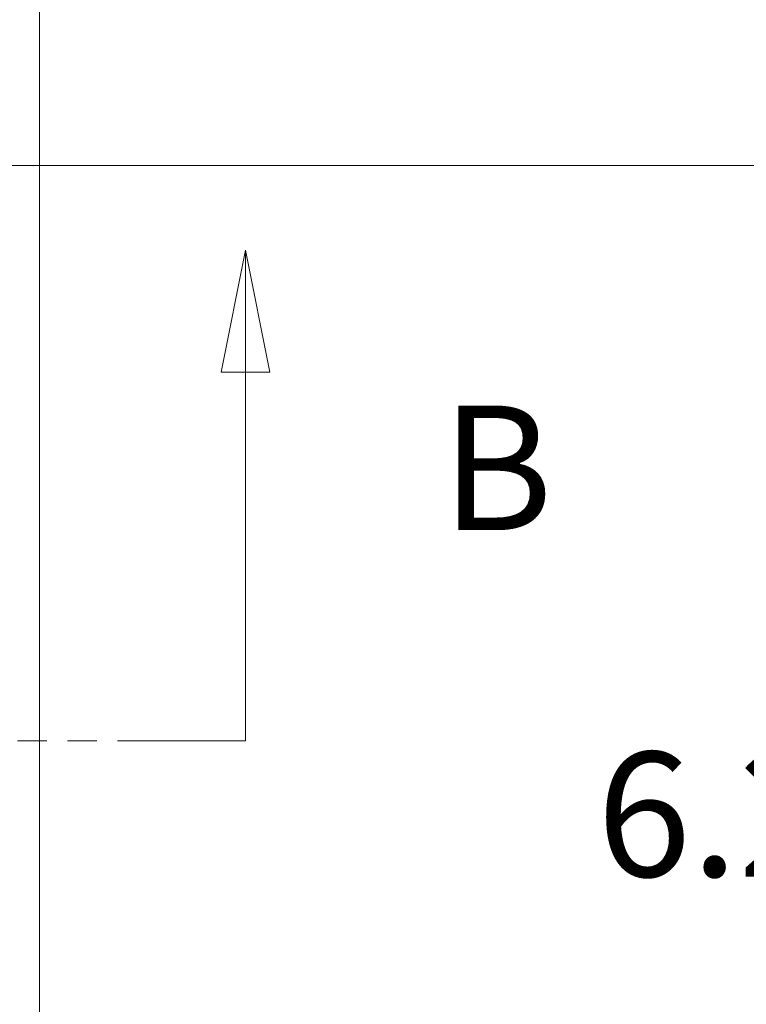
# Model space of a CAD drawing. Units: inches. Extents: x 4.1 to 98.8, y 3 to 60.9.
# Drawn here: x 34.7 to 38.2, y 35.2 to 40 of the extents above; entities that cross this region are included whole.
import ezdxf

# ---------------------------------------------------------------- set-up
doc = ezdxf.new("R2010")
doc.units = ezdxf.units.IN
doc.header["$LTSCALE"] = 6
doc.header["$MEASUREMENT"] = 0
doc.linetypes.add('DOUBLE_DASH_CHAIN', pattern=[1.2403, 0.6614, -0.0827, 0.1654, -0.0827, 0.1654, -0.0827])
for name, color, linetype, lineweight in [('Dimension (ANSI)', 7, 'Continuous', 5), ('Section Line (ANSI)', 7, 'DOUBLE_DASH_CHAIN', 5), ('Visible (ANSI)', 7, 'Continuous', 5)]:
    doc.layers.add(name, color=color, linetype=linetype, lineweight=lineweight)
doc.styles.add('ROMANS', font='romans.shx')
doc.dimstyles.new('Default (ANSI)', dxfattribs={"dimscale": 6, "dimtxt": 0.1, "dimasz": 0.098425, "dimexe": 0.125, "dimexo": 0.0625, "dimgap": 0.031496, "dimtad": 0, "dimtih": 1, "dimtoh": 1, "dimrnd": 1e-08, "dimzin": 0, "dimdsep": 46, "dimtxsty": 'ROMANS', "dimcen": 0.09, "dimdle": 0.393701, "dimclrd": 256, "dimclre": 256, "dimclrt": 256, "dimadec": 0, "dimazin": 0, "dimtfac": 1, "dimtofl": 0, "dimtmove": 0, "dimatfit": 3, "dimfxl": 1, "dimtolj": 1, "dimtzin": 0, "dimlwd": -1, "dimlwe": -1, "dimarcsym": 0})

# ---------------------------------------------------------------- blocks, each defined once
blk = doc.blocks.new('*D4')
at = {"layer": 'Defpoints', "color": 0, "transparency": 16777216}
for p in [(34.6788, 45.5381), (41.719, 45.5381), (34.6788, 33.0381)]:
    blk.add_point(p, dxfattribs=at)
at = {"layer": 'Dimension (ANSI)', "transparency": 16777216}
for p, q in [((35.0538, 45.5381), (42.469, 45.5381)), ((41.719, 44.9475), (41.719, 40.777)), ((41.719, 33.6286), (41.719, 37.7991)), ((35.0538, 33.0381), (42.469, 33.0381))]:
    blk.add_line(p, q, dxfattribs=at)
for points in [[(41.6206, 44.9475), (41.8174, 44.9475), (41.719, 45.5381)], [(41.6206, 33.6286), (41.8174, 33.6286), (41.719, 33.0381)]]:
    blk.add_solid(points, dxfattribs=at)
at = {"layer": 'Dimension (ANSI)', "transparency": 16777216, "insert": (41.719, 39.2881), "char_height": 0.6, "attachment_point": 5, "style": 'ROMANS'}
blk.add_mtext('\\A1;12.50{\\PLID\\PHEIGHT}', dxfattribs=at)
blk = doc.blocks.new('*D7')
at = {"layer": 'Defpoints', "color": 0, "transparency": 16777216}
for p in [(32.5763, 39.288), (38.3452, 39.288), (34.6788, 33.0381)]:
    blk.add_point(p, dxfattribs=at)
at = {"layer": 'Dimension (ANSI)', "transparency": 16777216}
for p, q in [((32.9513, 39.288), (39.0952, 39.288)), ((38.3452, 38.6975), (38.3452, 36.652)), ((38.3452, 33.6286), (38.3452, 35.6741)), ((35.0538, 33.0381), (39.0952, 33.0381))]:
    blk.add_line(p, q, dxfattribs=at)
for points in [[(38.2468, 38.6975), (38.4437, 38.6975), (38.3452, 39.288)], [(38.2468, 33.6286), (38.4437, 33.6286), (38.3452, 33.0381)]]:
    blk.add_solid(points, dxfattribs=at)
at = {"layer": 'Dimension (ANSI)', "transparency": 16777216, "insert": (37.4452, 36.463), "char_height": 0.6, "attachment_point": 1, "style": 'ROMANS'}
blk.add_mtext('\\A1;6.25', dxfattribs=at)
blk = doc.blocks.new('*D8')
at = {"layer": 'Defpoints', "color": 0, "transparency": 16777216}
for p in [(32.5763, 39.288), (34.7639, 33.1231), (34.7639, 31.2565)]:
    blk.add_point(p, dxfattribs=at)
at = {"layer": 'Dimension (ANSI)', "transparency": 16777216}
for p, q in [((32.5763, 38.913), (32.5763, 30.5065)), ((34.7639, 32.7481), (34.7639, 30.5065)), ((33.1669, 31.2565), (34.1733, 31.2565)), ((34.7639, 31.2565), (35.8668, 31.2565))]:
    blk.add_line(p, q, dxfattribs=at)
for points in [[(33.1669, 31.3549), (33.1669, 31.1581), (32.5763, 31.2565)], [(34.1733, 31.3549), (34.1733, 31.1581), (34.7639, 31.2565)]]:
    blk.add_solid(points, dxfattribs=at)
at = {"layer": 'Dimension (ANSI)', "transparency": 16777216, "insert": (36.0558, 31.5565), "char_height": 0.6, "attachment_point": 1, "style": 'ROMANS'}
blk.add_mtext('\\A1;2.19', dxfattribs=at)
blk = doc.blocks.new('2dTransSection1')
at = {"layer": 'Section Line (ANSI)', "linetype": 'Continuous'}
for p, q in [((5.95929, 6.4799), (5.93979, 6.3819)), ((5.95929, 6.3819), (5.95929, 6.4799)), ((5.97879, 6.3819), (5.95929, 6.4799)), ((5.93979, 6.3819), (5.97879, 6.3819)), ((5.95929, 6.0862), (5.95929, 6.3819)), ((5.94344, 6.0862), (5.95929, 6.0862))]:
    blk.add_line(p, q, dxfattribs=at)
at = {"layer": 'Section Line (ANSI)', "linetype": 'DOUBLE_DASH_CHAIN', "ltscale": 0.023662}
blk.add_line((3.56622, 6.0862), (5.95929, 6.0862), dxfattribs=at)
at = {"layer": 'Section Line (ANSI)', "linetype": 'Continuous', "flags": 128}
blk.add_lwpolyline([(5.97879, 6.3819), (5.95929, 6.4799), (5.93979, 6.3819), (5.97879, 6.3819)], dxfattribs=at)
at = {"layer": 'Section Line (ANSI)'}
blk.add_solid([(5.97879, 6.3819), (5.95929, 6.4799), (5.93979, 6.3819), (5.97879, 6.3819)], dxfattribs=at)
at = {"layer": 'Section Line (ANSI)', "insert": (6.1162, 6.22399), "char_height": 0.1, "attachment_point": 7, "style": 'ROMANS'}
blk.add_mtext('B', dxfattribs=at)

msp = doc.modelspace()

# ---------------------------------------------------------------- linework, layer by layer
at = {"layer": 'Visible (ANSI)'}
msp.add_line((34.76387, 45.45301), (34.76387, 33.12311), dxfattribs=at)

# ---------------------------------------------------------------- block references
at = {"layer": 'Section Line (ANSI)', "xscale": 6, "yscale": 6, "zscale": 6}
msp.add_blockref('2dTransSection1', (0, 0), dxfattribs=at)

# ---------------------------------------------------------------- dimensions: what is measured, and where the dimension line sits
at = {"layer": 'Dimension (ANSI)'}
dim = msp.add_linear_dim(base=(41.719, 45.53806), p1=(34.67882, 33.03806), p2=(34.67882, 45.53806), angle=90, text='<>{\\PLID\\PHEIGHT}', dimstyle='Default (ANSI)', override={"dimdec": 2, "dimtp": 0, "dimtm": 0, "dimtdec": 2, "dimatfit": 1}, dxfattribs=at)
dim.commit()
dim.dimension.update_dxf_attribs({"geometry": '*D4', "text_midpoint": (41.719, 39.28806), "dimtype": 160})
for base, p1, p2, angle, override, picture, middle in [((38.34524, 39.28801), (34.67882, 33.03806), (32.57635, 39.28801), 90, {"dimdec": 2, "dimtp": 0, "dimtm": 0, "dimtdec": 2, "dimatfit": 1}, '*D7', (38.34524, 36.16303)), ((34.76387, 31.25652), (32.57635, 39.28801), (34.76387, 33.12311), 180, {"dimtih": 0, "dimtoh": 0, "dimdec": 2, "dimtp": 0, "dimtm": 0, "dimtdec": 2, "dimatfit": 2}, '*D8', (36.9558, 31.25652))]:
    dim = msp.add_linear_dim(base=base, p1=p1, p2=p2, angle=angle, dimstyle='Default (ANSI)', override=override, dxfattribs=at)
    dim.commit()
    dim.dimension.update_dxf_attribs({"geometry": picture, "text_midpoint": middle, "dimtype": 160})

doc.saveas('drawing.dxf')
